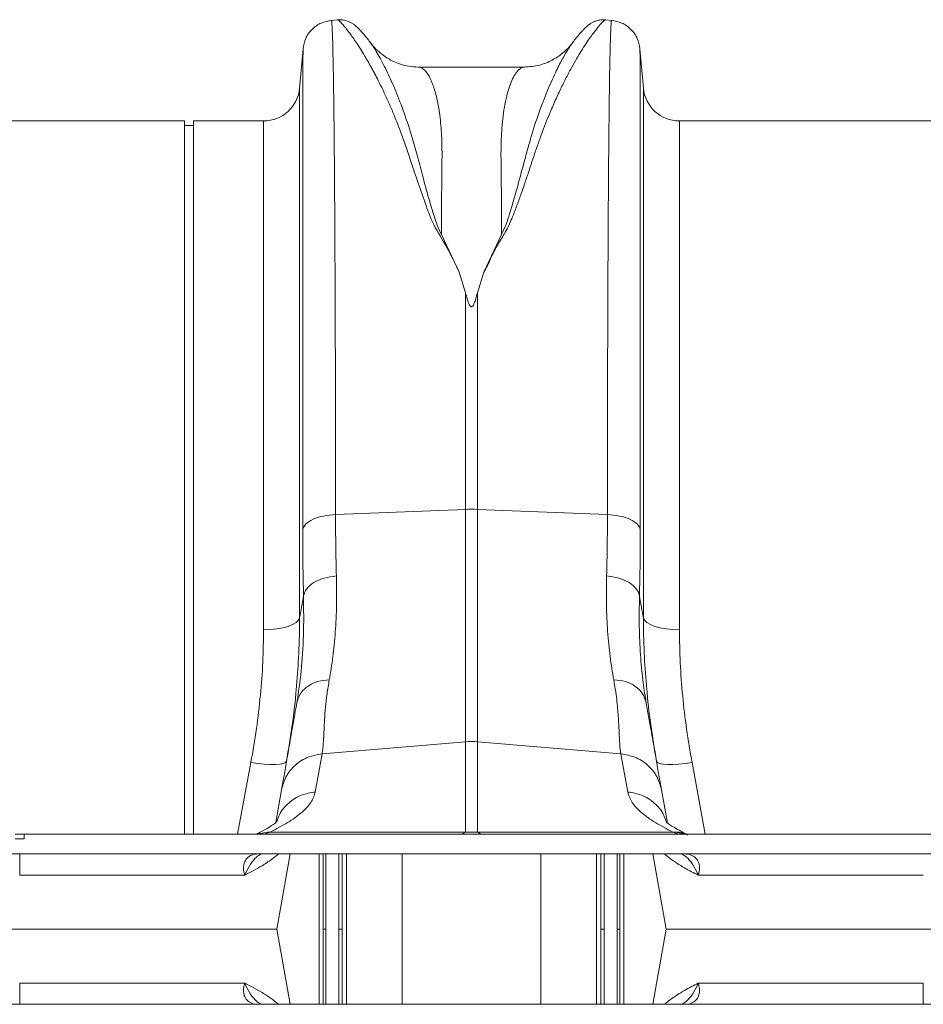
# Model space of a CAD drawing. Units: millimetres. Extents: x 0 to 8820, y 0 to 6237.
# Drawn here: x 6219 to 6419, y 4103 to 4321 of the extents above; entities that cross this region are included whole.
import ezdxf

# ---------------------------------------------------------------- set-up
doc = ezdxf.new("R2010")
doc.units = ezdxf.units.MM
doc.linetypes.add('SLD-Solid', pattern=[0])
doc.layers.add('ACO_DRAINAGE', color=7, linetype='SLD-Solid')

msp = doc.modelspace()

# ---------------------------------------------------------------- linework, layer by layer
at = {"layer": 'ACO_DRAINAGE', "linetype": 'SLD-Solid', "lineweight": 0}
for p, q in [((6289.5, 4320.83), (6288.14, 4320.71)), ((6350.2, 4320.71), (6348.81, 4320.84)), ((6281.88, 4314.42), (6281.12, 4305.73)), ((6357.21, 4305.73), (6356.45, 4314.44)), ((6330.97, 4310.37), (6307.36, 4310.37)), ((6307.38, 4310.37), (6307.36, 4310.36)), ((6281.12, 4305.73), (6281.12, 4188.41)), ((6357.21, 4188.41), (6357.21, 4305.73)), ((6255.67, 4298.43), (6165.18, 4298.43)), ((6255.67, 4140.43), (6255.67, 4298.43)), ((6273.15, 4298.43), (6257.67, 4298.43)), ((6257.67, 4140.43), (6257.67, 4298.43)), ((6273.15, 4185.71), (6273.15, 4298.43)), ((6455.67, 4298.43), (6365.18, 4298.43)), ((6365.18, 4298.43), (6365.18, 4185.71)), ((6257.67, 4297.43), (6255.67, 4297.43)), ((6316.44, 4264.96), (6312.5, 4273.28)), ((6325.84, 4273.28), (6321.9, 4264.97)), ((6317.86, 4260.38), (6316.44, 4264.96)), ((6320.48, 4260.38), (6321.9, 4264.97)), ((6317.86, 4260.38), (6317.86, 4212.41)), ((6320.48, 4212.41), (6320.48, 4260.38)), ((6289.08, 4211.26), (6317.86, 4212.41)), ((6317.86, 4212.41), (6317.86, 4160.92)), ((6320.48, 4160.92), (6320.48, 4212.41)), ((6349.26, 4211.26), (6320.48, 4212.41)), ((6349.07, 4197.65), (6350.45, 4197.49)), ((6350.45, 4197.49), (6351.76, 4197.18)), ((6351.76, 4197.18), (6352.97, 4196.75)), ((6352.97, 4196.75), (6354.04, 4196.2)), ((6354.04, 4196.2), (6354.94, 4195.55)), ((6354.94, 4195.55), (6355.63, 4194.82)), ((6355.63, 4194.82), (6356.11, 4194.04)), ((6356.11, 4194.04), (6356.35, 4193.22)), ((6280.33, 4187.36), (6279.55, 4186.89)), ((6280.86, 4187.87), (6280.33, 4187.36)), ((6281.12, 4188.41), (6280.86, 4187.87)), ((6357.21, 4188.41), (6357.48, 4187.87)), ((6357.48, 4187.87), (6358.01, 4187.36)), ((6358.01, 4187.36), (6358.78, 4186.89)), ((6274.63, 4185.76), (6273.15, 4185.71)), ((6276.05, 4185.91), (6274.63, 4185.76)), ((6277.38, 4186.15), (6276.05, 4185.91)), ((6278.56, 4186.49), (6277.38, 4186.15)), ((6279.55, 4186.89), (6278.56, 4186.49)), ((6358.78, 4186.89), (6359.78, 4186.49)), ((6359.78, 4186.49), (6360.96, 4186.15)), ((6360.96, 4186.15), (6362.28, 4185.91)), ((6362.28, 4185.91), (6363.71, 4185.76)), ((6363.71, 4185.76), (6365.18, 4185.71)), ((6357.83, 4169.55), (6357.76, 4170.01)), ((6286.09, 4158.23), (6317.86, 4160.92)), ((6317.86, 4160.92), (6317.86, 4140.93)), ((6320.48, 4140.93), (6320.48, 4160.92)), ((6352.25, 4158.23), (6320.48, 4160.92)), ((6284.6, 4149.8), (6286.09, 4158.23)), ((6352.25, 4158.23), (6353.74, 4149.8)), ((6270.34, 4156.34), (6267.41, 4140.43)), ((6271.85, 4156.11), (6270.34, 4156.34)), ((6273.3, 4155.96), (6271.85, 4156.11)), ((6274.64, 4155.88), (6273.3, 4155.96)), ((6275.82, 4155.87), (6274.64, 4155.88)), ((6276.8, 4155.95), (6275.82, 4155.87)), ((6277.54, 4156.1), (6276.8, 4155.95)), ((6278.02, 4156.32), (6277.54, 4156.1)), ((6278.22, 4156.6), (6278.02, 4156.32)), ((6360.31, 4156.32), (6360.12, 4156.6)), ((6360.79, 4156.1), (6360.31, 4156.32)), ((6361.54, 4155.95), (6360.79, 4156.1)), ((6362.52, 4155.87), (6361.54, 4155.95)), ((6363.7, 4155.88), (6362.52, 4155.87)), ((6365.04, 4155.96), (6363.7, 4155.88)), ((6366.49, 4156.11), (6365.04, 4155.96)), ((6367.99, 4156.34), (6366.49, 4156.11)), ((6370.92, 4140.43), (6367.99, 4156.34)), ((6277.11, 4150.3), (6275.83, 4143.04)), ((6362.52, 4142.95), (6361.23, 4150.3)), ((6218.17, 4140.43), (6220.17, 4140.43)), ((6220.17, 4139.43), (6218.17, 4139.43)), ((6220.17, 4139.43), (6220.17, 4140.43)), ((6220.17, 4140.43), (7219.17, 4140.43)), ((6274, 4140.91), (6271.67, 4140.43)), ((6274, 4140.91), (6271.91, 4140.43)), ((6274.6, 4140.93), (6273.29, 4140.43)), ((6317.86, 4140.93), (6274.6, 4140.93)), ((6363.74, 4140.93), (6320.48, 4140.93)), ((6363.74, 4140.93), (6365.05, 4140.43)), ((6364.34, 4140.91), (6366.43, 4140.43)), ((5219.17, 4136.08), (7219.17, 4136.08)), ((6279.02, 4136.08), (6276.09, 4119.43)), ((6285.46, 4102.78), (6285.46, 4136.08)), ((6291.49, 4136.08), (6291.49, 4102.78)), ((6303.79, 4102.78), (6303.79, 4136.08)), ((6334.55, 4136.08), (6334.55, 4102.78)), ((6346.85, 4102.78), (6346.85, 4136.08)), ((6352.88, 4136.08), (6352.88, 4102.78)), ((6359.32, 4136.08), (6362.25, 4119.43)), ((6162.25, 4119.43), (6276.09, 4119.43)), ((6279.02, 4102.78), (6276.09, 4119.43)), ((6351.98, 4119.43), (6351.95, 4119.43)), ((6359.32, 4102.78), (6362.25, 4119.43)), ((6362.25, 4119.43), (6476.09, 4119.43)), ((7219.17, 4102.78), (5219.17, 4102.78))]:
    msp.add_line(p, q, dxfattribs=at)
for centre, radius, start, end in [((6273.15, 4306.43), 8, 270, 355), ((6365.18, 4306.43), 8, 185, 270), ((6319.17, 4179.6), 32.83, 87.7181, 92.2819), ((6319.17, 4145.52), 15.46, 85.1483, 94.8517), ((6316.49, 4142.56), 2.13, 271.7869, 310.145), ((6321.85, 4142.56), 2.13, 229.855, 268.2131)]:
    msp.add_arc(centre, radius, start, end, dxfattribs=at)
msp.add_ellipse((6319.17, 4155.43), major_axis=(15, 0), ratio=0.970296, start_param=4.625123, end_param=4.799655, dxfattribs=at)
for points, knots in [([(6288.15, 4320.71), (6287.39, 4320.57), (6285.8, 4320.27), (6283.78, 4318.82), (6282.33, 4316.8), (6282.03, 4315.21), (6281.89, 4314.45)], [0, 0, 0, 0, 0.242226, 0.499998, 0.757771, 1, 1, 1, 1]), ([(6289.08, 4211.26), (6289.08, 4214.8), (6289.08, 4221.96), (6289.06, 4232.38), (6289.04, 4242.64), (6289.02, 4252.65), (6288.98, 4262.1), (6288.94, 4270.95), (6288.89, 4279.17), (6288.85, 4285.98), (6288.8, 4291.55), (6288.77, 4294.87), (6288.75, 4296.94), (6288.74, 4297.89), (6288.73, 4298.83), (6288.72, 4299.75), (6288.71, 4300.66), (6288.7, 4301.55), (6288.67, 4303.39), (6288.64, 4306.17), (6288.58, 4309.7), (6288.51, 4313.03), (6288.44, 4316), (6288.36, 4318.29), (6288.28, 4319.83), (6288.21, 4320.65), (6288.17, 4320.63), (6288.15, 4320.62)], [0, 0, 0, 0, 0.054455, 0.110319, 0.167592, 0.226272, 0.28636, 0.343714, 0.402294, 0.4621, 0.502247, 0.542928, 0.552135, 0.561368, 0.570629, 0.579916, 0.58923, 0.598572, 0.60794, 0.648726, 0.693957, 0.74363, 0.797745, 0.856301, 0.908493, 0.963769, 1, 1, 1, 1]), ([(6296.76, 4315.81), (6296.48, 4316.19), (6295.91, 4316.93), (6295.15, 4317.84), (6294.44, 4318.62), (6293.79, 4319.26), (6293.17, 4319.76), (6292.58, 4320.15), (6292.01, 4320.43), (6291.44, 4320.64), (6290.88, 4320.77), (6290.28, 4320.86), (6289.77, 4320.84), (6289.45, 4320.83)], [0, 0, 0, 0, 0.170728, 0.335291, 0.488343, 0.625623, 0.743071, 0.822866, 0.883879, 0.927156, 0.950984, 0.969835, 1, 1, 1, 1]), ([(6289.5, 4320.82), (6289.5, 4320.83), (6289.53, 4320.87), (6289.73, 4320.74), (6290.09, 4320.43), (6290.61, 4319.88), (6291.25, 4319.13), (6291.96, 4318.21), (6292.72, 4317.18), (6293.49, 4316.06), (6294.34, 4314.78), (6295.06, 4313.62), (6295.62, 4312.68), (6296.02, 4312), (6296.45, 4311.26), (6296.89, 4310.47), (6297.36, 4309.62), (6297.84, 4308.7), (6298.49, 4307.46), (6299.36, 4305.71), (6300.42, 4303.45), (6301.51, 4300.97), (6302.58, 4298.4), (6303.62, 4295.68), (6304.65, 4292.79), (6305.8, 4289.36), (6307.15, 4285.23), (6308.83, 4280.47), (6310.63, 4275.38), (6313.82, 4270.46), (6315.56, 4266.8), (6316.44, 4264.96)], [0, 0, 0, 0, 0.0038, 0.046163, 0.089389, 0.130635, 0.173188, 0.217063, 0.251001, 0.286523, 0.323635, 0.3592, 0.374036, 0.389431, 0.405385, 0.421898, 0.438971, 0.456604, 0.474798, 0.508369, 0.548882, 0.585958, 0.622609, 0.659872, 0.697223, 0.734314, 0.786257, 0.841301, 0.892207, 0.945796, 1, 1, 1, 1]), ([(6321.9, 4264.97), (6322.18, 4265.45), (6322.75, 4266.42), (6323.34, 4267.89), (6324.04, 4269.3), (6324.77, 4270.67), (6325.56, 4272.04), (6326.49, 4273.44), (6327.26, 4274.89), (6327.96, 4276.46), (6328.54, 4277.88), (6329.23, 4279.69), (6330.03, 4281.91), (6330.72, 4283.93), (6331.2, 4285.34), (6331.44, 4286.05), (6331.68, 4286.76), (6331.92, 4287.5), (6332.17, 4288.24), (6332.42, 4289), (6332.68, 4289.77), (6332.99, 4290.71), (6333.36, 4291.82), (6333.77, 4293.01), (6334.17, 4294.13), (6334.53, 4295.14), (6335.07, 4296.59), (6335.8, 4298.48), (6336.64, 4300.52), (6337.39, 4302.27), (6338.05, 4303.73), (6338.71, 4305.13), (6339.35, 4306.47), (6340.22, 4308.2), (6341.26, 4310.16), (6342.42, 4312.2), (6343.5, 4314), (6344.52, 4315.59), (6345.48, 4316.99), (6346.48, 4318.36), (6347.45, 4319.58), (6348.26, 4320.45), (6348.72, 4320.85), (6348.79, 4320.79), (6348.8, 4320.78)], [0, 0, 0, 0, 0.01435, 0.029115, 0.042493, 0.056705, 0.071005, 0.085334, 0.10211, 0.11672, 0.134706, 0.146965, 0.174432, 0.206409, 0.214208, 0.222233, 0.230487, 0.238967, 0.247675, 0.25661, 0.265772, 0.275335, 0.290662, 0.306619, 0.32021, 0.333346, 0.345953, 0.377947, 0.411178, 0.434022, 0.456861, 0.479914, 0.502755, 0.52532, 0.572327, 0.615407, 0.654566, 0.699649, 0.742481, 0.783073, 0.848403, 0.910752, 0.975181, 1, 1, 1, 1]), ([(6348.89, 4320.83), (6348.57, 4320.84), (6348.05, 4320.86), (6347.45, 4320.77), (6346.9, 4320.64), (6346.32, 4320.43), (6345.76, 4320.15), (6345.17, 4319.76), (6344.56, 4319.26), (6343.9, 4318.62), (6343.19, 4317.84), (6342.42, 4316.93), (6341.86, 4316.19), (6341.57, 4315.81)], [0, 0, 0, 0, 0.02873, 0.046822, 0.069987, 0.112761, 0.173933, 0.254493, 0.373266, 0.51184, 0.665639, 0.830026, 1, 1, 1, 1]), ([(6350.19, 4320.62), (6350.17, 4320.63), (6350.12, 4320.65), (6350.05, 4319.83), (6349.98, 4318.32), (6349.9, 4316.15), (6349.83, 4313.42), (6349.78, 4310.67), (6349.73, 4308.13), (6349.71, 4306.47), (6349.69, 4305.38), (6349.68, 4304.88), (6349.68, 4304.39), (6349.67, 4303.9), (6349.66, 4303.4), (6349.66, 4302.91), (6349.63, 4300.53), (6349.58, 4295.95), (6349.51, 4288.48), (6349.45, 4280.33), (6349.4, 4271.58), (6349.36, 4262.32), (6349.32, 4252.65), (6349.29, 4242.64), (6349.27, 4232.38), (6349.26, 4221.96), (6349.26, 4214.8), (6349.26, 4211.26)], [0, 0, 0, 0, 0.036229, 0.091506, 0.143699, 0.198492, 0.249416, 0.296471, 0.325409, 0.35266, 0.358546, 0.364347, 0.370064, 0.375695, 0.381241, 0.386702, 0.392078, 0.459202, 0.52492, 0.589231, 0.652135, 0.713632, 0.773722, 0.832404, 0.889677, 0.945543, 1, 1, 1, 1]), ([(6356.45, 4314.45), (6356.31, 4315.21), (6356.01, 4316.8), (6354.55, 4318.82), (6352.54, 4320.27), (6350.95, 4320.57), (6350.18, 4320.71)], [0, 0, 0, 0, 0.242229, 0.500002, 0.757774, 1, 1, 1, 1]), ([(6312.5, 4273.28), (6312.19, 4273.98), (6311.56, 4275.36), (6310.75, 4277.81), (6309.67, 4281.38), (6308.48, 4285.74), (6307.26, 4290.37), (6305.92, 4295.23), (6304.28, 4300.25), (6302.4, 4305.14), (6300.5, 4309.4), (6298.71, 4312.84), (6297.35, 4315.07), (6296.79, 4315.73), (6296.63, 4315.93)], [0, 0, 0, 0, 0.031261, 0.062104, 0.110255, 0.195781, 0.271881, 0.348014, 0.463379, 0.578456, 0.693036, 0.820486, 0.946796, 1, 1, 1, 1]), ([(6307.37, 4310.37), (6306.68, 4310.4), (6305.38, 4310.47), (6303.52, 4310.94), (6301.99, 4311.55), (6300.74, 4312.22), (6299.7, 4312.91), (6298.83, 4313.6), (6297.79, 4314.54), (6297.12, 4315.38), (6296.67, 4315.96)], [0, 0, 0, 0, 0.185903, 0.34959, 0.486746, 0.594024, 0.69065, 0.770129, 0.842382, 1, 1, 1, 1]), ([(6341.6, 4315.84), (6341.26, 4315.37), (6340.56, 4314.4), (6339.24, 4312.12), (6337.69, 4309.08), (6335.94, 4305.14), (6334.06, 4300.26), (6332.31, 4294.9), (6330.77, 4289.22), (6329.3, 4283.63), (6327.96, 4278.99), (6326.87, 4275.57), (6326.18, 4274.05), (6325.84, 4273.29)], [0, 0, 0, 0, 0.093466, 0.194564, 0.296341, 0.412665, 0.529511, 0.646651, 0.745011, 0.843452, 0.930551, 0.965031, 1, 1, 1, 1]), ([(6341.77, 4316.1), (6341.5, 4315.73), (6340.77, 4314.74), (6339.22, 4313.27), (6336.98, 4311.77), (6334.12, 4310.61), (6332.05, 4310.45), (6330.97, 4310.37)], [0, 0, 0, 0, 0.104173, 0.279743, 0.493218, 0.736915, 1, 1, 1, 1]), ([(6341.79, 4316.08), (6341.75, 4316.04), (6341.7, 4315.99), (6341.62, 4315.88), (6341.6, 4315.84)], [0, 0, 0, 0, 0.647366, 1, 1, 1, 1]), ([(6281.89, 4314.42), (6281.88, 4314.37), (6281.88, 4314.25), (6281.88, 4313.6), (6281.87, 4312.89), (6281.87, 4312.25), (6281.87, 4311.49), (6281.86, 4310.63), (6281.86, 4309.76), (6281.86, 4309.06), (6281.86, 4308.45), (6281.86, 4307.73), (6281.85, 4306.59), (6281.85, 4305.09), (6281.85, 4303.2), (6281.85, 4301.56), (6281.85, 4300.28), (6281.84, 4299.55), (6281.84, 4298.78), (6281.84, 4297.96), (6281.84, 4297.1), (6281.84, 4294.59), (6281.83, 4290.14), (6281.83, 4283.17), (6281.82, 4275.52), (6281.82, 4267.25), (6281.81, 4257.69), (6281.81, 4246.76), (6281.81, 4234.36), (6281.81, 4221.47), (6281.81, 4212.43), (6281.81, 4207.94)], [0, 0, 0, 0, 0.044871, 0.088404, 0.110167, 0.131926, 0.153682, 0.175434, 0.197183, 0.211792, 0.218818, 0.232651, 0.252552, 0.278518, 0.305016, 0.335789, 0.344555, 0.353614, 0.362967, 0.372612, 0.38255, 0.392781, 0.457003, 0.52044, 0.583095, 0.644972, 0.706072, 0.781353, 0.855431, 0.928312, 1, 1, 1, 1]), ([(6356.53, 4207.94), (6356.53, 4212.43), (6356.53, 4221.47), (6356.53, 4234.36), (6356.53, 4246.76), (6356.52, 4257.48), (6356.52, 4266.65), (6356.52, 4274.43), (6356.51, 4280.84), (6356.51, 4286.06), (6356.5, 4290.08), (6356.5, 4292.68), (6356.5, 4294.07), (6356.5, 4294.51), (6356.5, 4294.93), (6356.5, 4295.36), (6356.5, 4295.78), (6356.5, 4297.33), (6356.49, 4299.71), (6356.49, 4302.53), (6356.49, 4304.67), (6356.48, 4306.25), (6356.48, 4307.37), (6356.48, 4308.08), (6356.48, 4308.53), (6356.48, 4308.91), (6356.48, 4309.38), (6356.48, 4310.05), (6356.47, 4310.92), (6356.47, 4311.93), (6356.47, 4312.9), (6356.46, 4313.74), (6356.46, 4314.25), (6356.45, 4314.47), (6356.45, 4314.44), (6356.45, 4314.44)], [0, 0, 0, 0, 0.071687, 0.144566, 0.218642, 0.293921, 0.350924, 0.408603, 0.46696, 0.505852, 0.545041, 0.579775, 0.584341, 0.58891, 0.593484, 0.598062, 0.602644, 0.607229, 0.649559, 0.686098, 0.716841, 0.741785, 0.760926, 0.774263, 0.780455, 0.78677, 0.796191, 0.808602, 0.829801, 0.856317, 0.888155, 0.923729, 0.963128, 0.99898, 1, 1, 1, 1]), ([(6312.5, 4273.28), (6312.51, 4274.61), (6312.52, 4277.25), (6312.55, 4280.98), (6312.58, 4284.77), (6312.62, 4287.76), (6312.64, 4289.94), (6312.64, 4291.09), (6312.64, 4292.14), (6312.63, 4293.22), (6312.59, 4294.45), (6312.53, 4295.66), (6312.42, 4297.26), (6312.22, 4299.19), (6311.91, 4301.38), (6311.52, 4303.38), (6311.16, 4304.8), (6310.86, 4305.76), (6310.64, 4306.39), (6310.41, 4306.99), (6310.17, 4307.56), (6309.91, 4308.09), (6309.63, 4308.59), (6309.27, 4309.14), (6308.74, 4309.77), (6308.09, 4310.23), (6307.61, 4310.41), (6307.39, 4310.37), (6307.38, 4310.37)], [0, 0, 0, 0, 0.056389, 0.112933, 0.169631, 0.237932, 0.266581, 0.287862, 0.302246, 0.326738, 0.351718, 0.377189, 0.403151, 0.456503, 0.512838, 0.572161, 0.62932, 0.653093, 0.677695, 0.703127, 0.72939, 0.756483, 0.784407, 0.813162, 0.864848, 0.935479, 0.997587, 1, 1, 1, 1]), ([(6330.97, 4310.37), (6330.9, 4310.37), (6330.72, 4310.36), (6330.42, 4310.28), (6330.09, 4310.12), (6329.76, 4309.88), (6329.47, 4309.61), (6329.22, 4309.32), (6328.81, 4308.78), (6328.27, 4307.84), (6327.64, 4306.29), (6327.06, 4304.42), (6326.57, 4302.21), (6326.16, 4299.65), (6325.82, 4296.36), (6325.65, 4292.11), (6325.75, 4286.53), (6325.8, 4280.32), (6325.83, 4275.61), (6325.84, 4273.28)], [0, 0, 0, 0, 0.020811, 0.049576, 0.084966, 0.115639, 0.142989, 0.167167, 0.188175, 0.262169, 0.330753, 0.39393, 0.465836, 0.533705, 0.597547, 0.697984, 0.797312, 0.899727, 1, 1, 1, 1]), ([(6320.48, 4260.38), (6320.34, 4259.85), (6320.16, 4259.15), (6319.89, 4258.32), (6319.74, 4257.95), (6319.62, 4257.69), (6319.51, 4257.51), (6319.41, 4257.39), (6319.32, 4257.31), (6319.25, 4257.28), (6319.18, 4257.27), (6319.12, 4257.27), (6319.04, 4257.3), (6318.89, 4257.41), (6318.53, 4257.99), (6318.22, 4259.02), (6317.98, 4259.93), (6317.86, 4260.38)], [0, 0, 0, 0, 0.244206, 0.326666, 0.382759, 0.420852, 0.446908, 0.471729, 0.483219, 0.492565, 0.498986, 0.50543, 0.513413, 0.527438, 0.573793, 0.792812, 1, 1, 1, 1]), ([(6289.26, 4197.65), (6289.21, 4199.83), (6289.1, 4204.2), (6289.09, 4208.9), (6289.08, 4211.26)], [0, 0, 0, 0, 0.498408, 1, 1, 1, 1]), ([(6349.26, 4211.26), (6349.25, 4208.92), (6349.24, 4204.22), (6349.13, 4199.85), (6349.07, 4197.65)], [0, 0, 0, 0, 0.498407, 1, 1, 1, 1]), ([(6281.81, 4207.94), (6281.81, 4205.41), (6281.83, 4200.32), (6281.94, 4195.6), (6281.99, 4193.22)], [0, 0, 0, 0, 0.498431, 1, 1, 1, 1]), ([(6356.35, 4193.22), (6356.4, 4195.58), (6356.51, 4200.31), (6356.52, 4205.39), (6356.53, 4207.94)], [0, 0, 0, 0, 0.498431, 1, 1, 1, 1]), ([(6287.69, 4174.63), (6287.98, 4176.31), (6288.54, 4179.61), (6289.07, 4185.21), (6289.36, 4191.16), (6289.3, 4195.5), (6289.26, 4197.65)], [0, 0, 0, 0, 0.253768, 0.498353, 0.751566, 1, 1, 1, 1]), ([(6349.07, 4197.65), (6349.04, 4195.53), (6348.98, 4191.26), (6349.26, 4185.3), (6349.79, 4179.67), (6350.36, 4176.32), (6350.65, 4174.63)], [0, 0, 0, 0, 0.245594, 0.492915, 0.745566, 1, 1, 1, 1]), ([(6281.99, 4193.22), (6282.02, 4190.27), (6282.08, 4184.35), (6281.55, 4176.4), (6280.86, 4171.84), (6280.51, 4169.55)], [0, 0, 0, 0, 0.332206, 0.664503, 1, 1, 1, 1]), ([(6281.99, 4193.22), (6281.84, 4192.4), (6281.55, 4190.8), (6281.27, 4189.19), (6281.12, 4188.41)], [0, 0, 0, 0, 0.512106, 1, 1, 1, 1]), ([(6357.76, 4170.01), (6357.52, 4171.52), (6357.02, 4174.69), (6356.53, 4180.22), (6356.25, 4186.4), (6356.31, 4190.94), (6356.35, 4193.22)], [0, 0, 0, 0, 0.228315, 0.481199, 0.739608, 1, 1, 1, 1]), ([(6357.21, 4188.41), (6357.07, 4189.19), (6356.78, 4190.8), (6356.5, 4192.4), (6356.35, 4193.22)], [0, 0, 0, 0, 0.487894, 1, 1, 1, 1]), ([(6280.43, 4173.34), (6280.63, 4175.74), (6281.04, 4180.81), (6281.1, 4185.79), (6281.12, 4188.41)], [0, 0, 0, 0, 0.472485, 1, 1, 1, 1]), ([(6357.21, 4188.41), (6357.24, 4185.83), (6357.3, 4180.9), (6357.7, 4175.86), (6357.89, 4173.46)], [0, 0, 0, 0, 0.522078, 1, 1, 1, 1]), ([(6273.15, 4185.71), (6273.12, 4183.33), (6273.05, 4178.56), (6272.49, 4171.25), (6271.63, 4163.83), (6270.78, 4158.84), (6270.34, 4156.34)], [0, 0, 0, 0, 0.247573, 0.496124, 0.747591, 1, 1, 1, 1]), ([(6367.99, 4156.34), (6367.57, 4158.79), (6366.72, 4163.71), (6365.86, 4171.08), (6365.29, 4178.44), (6365.22, 4183.28), (6365.18, 4185.71)], [0, 0, 0, 0, 0.247667, 0.496217, 0.747602, 1, 1, 1, 1]), ([(6287.69, 4174.63), (6286.83, 4174.56), (6285.07, 4174.4), (6282.81, 4173.27), (6281.13, 4171.61), (6280.71, 4170.23), (6280.51, 4169.55)], [0, 0, 0, 0, 0.242825, 0.5, 0.757175, 1, 1, 1, 1]), ([(6286.09, 4158.23), (6286.16, 4158.67), (6286.31, 4159.63), (6286.42, 4161.42), (6286.53, 4163.52), (6286.62, 4165.87), (6286.83, 4168.52), (6287.14, 4171.45), (6287.51, 4173.58), (6287.69, 4174.63)], [0, 0, 0, 0, 0.131555, 0.284699, 0.427391, 0.565191, 0.715043, 0.859848, 1, 1, 1, 1]), ([(6350.65, 4174.63), (6350.89, 4173.17), (6351.38, 4170.26), (6351.68, 4166.43), (6351.86, 4163.11), (6351.94, 4160.3), (6352.15, 4158.92), (6352.25, 4158.23)], [0, 0, 0, 0, 0.197405, 0.391324, 0.601142, 0.800823, 1, 1, 1, 1]), ([(6278.22, 4156.6), (6278.65, 4159.26), (6279.52, 4164.59), (6280.22, 4170.18), (6280.42, 4173.08), (6280.43, 4173.34)], [0, 0, 0, 0, 0.474894, 0.951362, 1, 1, 1, 1]), ([(6357.89, 4173.46), (6357.91, 4173.23), (6358.1, 4170.34), (6358.8, 4164.71), (6359.68, 4159.3), (6360.12, 4156.6)], [0, 0, 0, 0, 0.04159, 0.519966, 1, 1, 1, 1]), ([(6280.51, 4169.55), (6280.21, 4167.89), (6279.63, 4164.59), (6278.83, 4160.04), (6278.12, 4156), (6277.52, 4152.6), (6277.24, 4151.05), (6277.11, 4150.3)], [0, 0, 0, 0, 0.202617, 0.402068, 0.604768, 0.807848, 1, 1, 1, 1]), ([(6361.23, 4150.3), (6361.09, 4151.05), (6360.82, 4152.6), (6360.22, 4156), (6359.51, 4160.04), (6358.71, 4164.59), (6358.12, 4167.89), (6357.83, 4169.55)], [0, 0, 0, 0, 0.192144, 0.395226, 0.597912, 0.797375, 1, 1, 1, 1]), ([(6286.09, 4158.23), (6285.04, 4158.05), (6282.87, 4157.69), (6280.07, 4155.88), (6277.96, 4153.35), (6277.39, 4151.3), (6277.11, 4150.3)], [0, 0, 0, 0, 0.243129, 0.5, 0.756871, 1, 1, 1, 1]), ([(6352.25, 4158.23), (6353.3, 4158.05), (6355.47, 4157.69), (6358.26, 4155.88), (6360.38, 4153.35), (6360.95, 4151.3), (6361.23, 4150.3)], [0, 0, 0, 0, 0.243129, 0.5, 0.756871, 1, 1, 1, 1]), ([(6274.6, 4140.93), (6275.94, 4141.63), (6278.64, 4143.02), (6281.64, 4145.23), (6283.86, 4147.51), (6284.36, 4149.04), (6284.6, 4149.8)], [0, 0, 0, 0, 0.236696, 0.473675, 0.73711, 1, 1, 1, 1]), ([(6284.6, 4149.8), (6283.55, 4149.63), (6281.38, 4149.27), (6278.61, 4147.45), (6276.75, 4145.36), (6276.29, 4143.83), (6276.14, 4143.34)], [0, 0, 0, 0, 0.277046, 0.56975, 0.862455, 1, 1, 1, 1]), ([(6353.74, 4149.8), (6353.98, 4149.04), (6354.48, 4147.51), (6356.69, 4145.23), (6359.7, 4143.02), (6362.39, 4141.63), (6363.74, 4140.93)], [0, 0, 0, 0, 0.2628774, 0.5263249, 0.763294, 1, 1, 1, 1]), ([(6353.74, 4149.8), (6354.79, 4149.63), (6356.96, 4149.27), (6359.73, 4147.45), (6361.59, 4145.36), (6362.05, 4143.82), (6362.2, 4143.33)], [0, 0, 0, 0, 0.276828, 0.569303, 0.861779, 1, 1, 1, 1]), ([(6276.11, 4143.36), (6276.12, 4143.36), (6276.18, 4143.38), (6276.02, 4143.18), (6275.5, 4142.74), (6274.33, 4141.97), (6272.99, 4141.18), (6271.75, 4140.59), (6271.41, 4140.43)], [0, 0, 0, 0, 0.034753, 0.221271, 0.4277, 0.654987, 0.90409, 1, 1, 1, 1]), ([(6366.89, 4140.43), (6366.86, 4140.44), (6366.13, 4140.79), (6365.05, 4141.37), (6363.68, 4142.13), (6362.77, 4142.71), (6362.25, 4143.12), (6362.3, 4143.26), (6362.33, 4143.34)], [0, 0, 0, 0, 0.0056319, 0.1781965, 0.3648041, 0.5645592, 0.7765325, 1, 1, 1, 1]), ([(6274.6, 4140.93), (6274.6, 4140.93), (6274.47, 4140.92), (6274.25, 4140.91), (6274.07, 4140.91), (6274, 4140.91)], [0, 0, 0, 0, 0.000094, 0.610518, 1, 1, 1, 1]), ([(6364.34, 4140.91), (6364.34, 4140.91), (6364.23, 4140.91), (6364.03, 4140.91), (6363.82, 4140.92), (6363.74, 4140.93), (6363.74, 4140.93)], [0, 0, 0, 0, 0.000206, 0.608645, 0.999906, 1, 1, 1, 1]), ([(6366.95, 4140.26), (6366.42, 4140.5), (6365.57, 4140.89), (6364.68, 4140.9), (6364.34, 4140.91)], [0, 0, 0, 0, 0.616637, 1, 1, 1, 1]), ([(6219.17, 4136.08), (6219.17, 4136.02), (6219.17, 4135.89), (6219.17, 4134.84), (6219.17, 4133.3), (6219.17, 4132.03), (6219.17, 4131.41)], [0, 0, 0, 0, 0.242225, 0.499997, 0.757771, 1, 1, 1, 1]), ([(6268.94, 4131.43), (6268.94, 4131.43), (6268.95, 4131.43), (6268.95, 4131.44), (6268.95, 4131.44), (6268.95, 4131.46), (6268.94, 4131.52), (6268.88, 4131.75), (6268.67, 4132.64), (6268.66, 4133.91), (6269.4, 4135.2), (6270.49, 4135.92), (6271.43, 4136.08), (6271.91, 4136.08), (6271.91, 4136.08)], [0, 0, 0, 0, 0.000896, 0.001598, 0.002297, 0.003643, 0.008569, 0.028033, 0.105768, 0.421149, 0.615748, 0.811117, 0.999993, 1, 1, 1, 1]), ([(6272.54, 4136.08), (6272.22, 4135.87), (6271.37, 4135.29), (6270.15, 4133.76), (6269.41, 4132.42), (6269.07, 4131.64), (6269.03, 4131.53), (6268.99, 4131.46), (6268.97, 4131.42), (6268.95, 4131.41), (6268.95, 4131.41)], [0, 0, 0, 0, 0.199029, 0.542493, 0.927595, 0.955602, 0.973697, 0.9863, 0.996108, 1, 1, 1, 1]), ([(6276.45, 4136.08), (6275.93, 4135.65), (6274.89, 4134.79), (6272.96, 4133.54), (6270.99, 4132.41), (6269.61, 4131.72), (6268.98, 4131.41)], [0, 0, 0, 0, 0.271636, 0.551735, 0.794408, 1, 1, 1, 1]), ([(6286.36, 4119.43), (6286.36, 4123.33), (6286.36, 4128.89), (6286.36, 4134.42), (6286.36, 4136.08)], [0, 0, 0, 0, 0.700953, 1, 1, 1, 1]), ([(6286.96, 4136.08), (6286.96, 4134.55), (6286.95, 4129.02), (6286.95, 4123.45), (6286.95, 4119.43)], [0, 0, 0, 0, 0.276946, 1, 1, 1, 1]), ([(6289.81, 4119.43), (6289.81, 4124.5), (6289.81, 4130.07), (6289.81, 4135.58), (6289.81, 4136.08)], [0, 0, 0, 0, 0.9105, 1, 1, 1, 1]), ([(6290.51, 4136.08), (6290.51, 4135.57), (6290.51, 4130.05), (6290.51, 4124.48), (6290.51, 4119.43)], [0, 0, 0, 0, 0.092234, 1, 1, 1, 1]), ([(6347.82, 4119.43), (6347.82, 4124.48), (6347.82, 4130.05), (6347.82, 4135.57), (6347.82, 4136.08)], [0, 0, 0, 0, 0.907701, 1, 1, 1, 1]), ([(6348.53, 4136.08), (6348.53, 4135.58), (6348.53, 4130.07), (6348.53, 4124.5), (6348.53, 4119.43)], [0, 0, 0, 0, 0.089565, 1, 1, 1, 1]), ([(6351.39, 4119.43), (6351.39, 4123.45), (6351.39, 4129.02), (6351.38, 4134.55), (6351.38, 4136.08)], [0, 0, 0, 0, 0.723047, 1, 1, 1, 1]), ([(6351.98, 4136.08), (6351.98, 4133.85), (6351.98, 4128.31), (6351.98, 4122.75), (6351.98, 4119.43)], [0, 0, 0, 0, 0.403167, 1, 1, 1, 1]), ([(6369.36, 4131.41), (6368.86, 4131.66), (6367.79, 4132.19), (6366.23, 4133.05), (6364.62, 4134.03), (6363.11, 4135.05), (6362.28, 4135.75), (6361.88, 4136.08)], [0, 0, 0, 0, 0.161508, 0.346709, 0.555773, 0.788889, 1, 1, 1, 1]), ([(6369.39, 4131.41), (6369.39, 4131.41), (6369.37, 4131.42), (6369.34, 4131.46), (6369.31, 4131.54), (6369.27, 4131.64), (6368.93, 4132.42), (6368.19, 4133.76), (6366.96, 4135.31), (6366.09, 4135.87), (6365.76, 4136.08)], [0, 0, 0, 0, 0.003971, 0.014887, 0.026214, 0.044183, 0.071995, 0.454414, 0.795486, 1, 1, 1, 1]), ([(6366.43, 4136.08), (6366.43, 4136.08), (6366.91, 4136.08), (6367.86, 4135.91), (6368.92, 4135.21), (6369.6, 4134.06), (6369.67, 4132.95), (6369.55, 4132.15), (6369.48, 4131.85), (6369.45, 4131.72), (6369.43, 4131.63), (6369.41, 4131.57), (6369.4, 4131.53), (6369.39, 4131.5), (6369.39, 4131.48), (6369.39, 4131.46), (6369.39, 4131.45), (6369.39, 4131.44), (6369.39, 4131.43), (6369.39, 4131.43), (6369.39, 4131.43), (6369.39, 4131.43)], [0, 0, 0, 0, 0.000007, 0.192584, 0.383756, 0.566184, 0.824116, 0.911025, 0.939936, 0.959296, 0.972253, 0.980929, 0.986748, 0.990668, 0.993333, 0.995177, 0.997101, 0.997979, 0.998721, 0.999466, 1, 1, 1, 1]), ([(6419.17, 4131.41), (6416.7, 4131.41), (6411.76, 4131.41), (6404.46, 4131.41), (6397.4, 4131.41), (6390.68, 4131.41), (6384.41, 4131.41), (6378.69, 4131.41), (6373.56, 4131.41), (6370.76, 4131.41), (6369.36, 4131.41)], [0, 0, 0, 0, 0.124996, 0.249991, 0.374993, 0.499994, 0.624996, 0.749997, 0.874999, 1, 1, 1, 1]), ([(6286.95, 4119.43), (6286.88, 4119.43), (6286.73, 4119.43), (6286.55, 4119.43), (6286.42, 4119.43), (6286.37, 4119.43), (6286.36, 4119.43), (6286.36, 4119.43)], [0, 0, 0, 0, 0.2479619, 0.4959237, 0.7438865, 0.9918511, 1, 1, 1, 1]), ([(6286.36, 4119.43), (6286.36, 4115.53), (6286.36, 4109.97), (6286.36, 4104.43), (6286.36, 4102.78)], [0, 0, 0, 0, 0.700953, 1, 1, 1, 1]), ([(6286.96, 4102.78), (6286.96, 4104.31), (6286.95, 4109.84), (6286.95, 4115.41), (6286.95, 4119.43)], [0, 0, 0, 0, 0.276946, 1, 1, 1, 1]), ([(6290.51, 4119.43), (6290.5, 4119.43), (6290.47, 4119.43), (6290.34, 4119.43), (6290.17, 4119.43), (6289.98, 4119.43), (6289.86, 4119.43), (6289.81, 4119.43)], [0, 0, 0, 0, 0.215265, 0.430531, 0.645798, 0.861068, 1, 1, 1, 1]), ([(6289.81, 4119.43), (6289.81, 4114.36), (6289.81, 4108.79), (6289.81, 4103.27), (6289.81, 4102.78)], [0, 0, 0, 0, 0.9105, 1, 1, 1, 1]), ([(6290.51, 4102.78), (6290.51, 4103.29), (6290.51, 4108.81), (6290.51, 4114.37), (6290.51, 4119.43)], [0, 0, 0, 0, 0.092234, 1, 1, 1, 1]), ([(6348.53, 4119.43), (6348.45, 4119.43), (6348.31, 4119.43), (6348.1, 4119.43), (6347.94, 4119.43), (6347.85, 4119.43), (6347.83, 4119.43), (6347.82, 4119.43)], [0, 0, 0, 0, 0.215273, 0.430546, 0.645818, 0.861087, 1, 1, 1, 1]), ([(6347.82, 4119.43), (6347.82, 4114.37), (6347.82, 4108.81), (6347.82, 4103.29), (6347.82, 4102.78)], [0, 0, 0, 0, 0.907701, 1, 1, 1, 1]), ([(6348.53, 4102.78), (6348.53, 4103.27), (6348.53, 4108.79), (6348.53, 4114.36), (6348.53, 4119.43)], [0, 0, 0, 0, 0.089565, 1, 1, 1, 1]), ([(6351.39, 4119.43), (6351.39, 4115.41), (6351.39, 4109.84), (6351.38, 4104.31), (6351.38, 4102.78)], [0, 0, 0, 0, 0.723047, 1, 1, 1, 1]), ([(6351.95, 4119.43), (6351.94, 4119.43), (6351.91, 4119.43), (6351.81, 4119.43), (6351.63, 4119.43), (6351.48, 4119.43), (6351.4, 4119.43), (6351.39, 4119.43)], [0, 0, 0, 0, 0.080802, 0.373606, 0.666409, 0.95921, 1, 1, 1, 1]), ([(6351.98, 4102.78), (6351.98, 4105.01), (6351.98, 4110.55), (6351.98, 4116.11), (6351.98, 4119.43)], [0, 0, 0, 0, 0.403167, 1, 1, 1, 1]), ([(6219.17, 4102.78), (6219.17, 4102.84), (6219.17, 4102.97), (6219.17, 4104.02), (6219.17, 4105.56), (6219.17, 4106.83), (6219.17, 4107.45)], [0, 0, 0, 0, 0.242225, 0.499997, 0.757771, 1, 1, 1, 1]), ([(6268.94, 4107.43), (6268.94, 4107.43), (6268.95, 4107.43), (6268.95, 4107.42), (6268.95, 4107.41), (6268.95, 4107.39), (6268.94, 4107.33), (6268.88, 4107.11), (6268.67, 4106.22), (6268.66, 4104.95), (6269.4, 4103.66), (6270.49, 4102.94), (6271.43, 4102.78), (6271.91, 4102.78), (6271.91, 4102.78)], [0, 0, 0, 0, 0.000896, 0.001598, 0.002297, 0.003643, 0.008569, 0.028033, 0.105768, 0.421149, 0.615748, 0.811117, 0.999993, 1, 1, 1, 1]), ([(6272.54, 4102.78), (6272.22, 4102.99), (6271.37, 4103.57), (6270.15, 4105.09), (6269.41, 4106.44), (6269.07, 4107.22), (6269.03, 4107.32), (6268.99, 4107.4), (6268.97, 4107.43), (6268.95, 4107.45), (6268.95, 4107.45)], [0, 0, 0, 0, 0.199029, 0.542493, 0.927595, 0.955602, 0.973697, 0.9863, 0.996108, 1, 1, 1, 1]), ([(6276.45, 4102.78), (6275.93, 4103.21), (6274.89, 4104.07), (6272.96, 4105.31), (6270.99, 4106.45), (6269.61, 4107.13), (6268.98, 4107.45)], [0, 0, 0, 0, 0.271636, 0.551735, 0.794408, 1, 1, 1, 1]), ([(6369.36, 4107.45), (6368.86, 4107.2), (6367.79, 4106.67), (6366.23, 4105.81), (6364.62, 4104.83), (6363.11, 4103.81), (6362.28, 4103.11), (6361.88, 4102.78)], [0, 0, 0, 0, 0.161508, 0.346709, 0.555773, 0.788889, 1, 1, 1, 1]), ([(6369.39, 4107.45), (6369.39, 4107.45), (6369.37, 4107.43), (6369.34, 4107.39), (6369.31, 4107.32), (6369.27, 4107.22), (6368.93, 4106.44), (6368.19, 4105.1), (6366.96, 4103.55), (6366.09, 4102.99), (6365.76, 4102.78)], [0, 0, 0, 0, 0.003971, 0.014887, 0.026214, 0.044183, 0.071995, 0.454414, 0.795486, 1, 1, 1, 1]), ([(6366.43, 4102.78), (6366.43, 4102.78), (6366.91, 4102.78), (6367.86, 4102.94), (6368.92, 4103.65), (6369.6, 4104.8), (6369.67, 4105.91), (6369.55, 4106.71), (6369.48, 4107.01), (6369.45, 4107.14), (6369.43, 4107.23), (6369.41, 4107.29), (6369.4, 4107.33), (6369.39, 4107.36), (6369.39, 4107.38), (6369.39, 4107.4), (6369.39, 4107.41), (6369.39, 4107.42), (6369.39, 4107.42), (6369.39, 4107.43), (6369.39, 4107.43), (6369.39, 4107.43)], [0, 0, 0, 0, 0.000007, 0.192584, 0.383756, 0.566184, 0.824116, 0.911025, 0.939936, 0.959296, 0.972253, 0.980929, 0.986748, 0.990668, 0.993333, 0.995177, 0.997101, 0.997979, 0.998721, 0.999466, 1, 1, 1, 1]), ([(6419.17, 4107.45), (6416.7, 4107.45), (6411.76, 4107.45), (6404.46, 4107.45), (6397.4, 4107.45), (6390.68, 4107.45), (6384.41, 4107.45), (6378.69, 4107.45), (6373.56, 4107.45), (6370.76, 4107.45), (6369.36, 4107.45)], [0, 0, 0, 0, 0.1249956, 0.2499911, 0.3749926, 0.4999941, 0.6249956, 0.749997, 0.8749985, 1, 1, 1, 1]), ([(6419.17, 4102.78), (6419.17, 4102.84), (6419.17, 4102.97), (6419.17, 4104.02), (6419.17, 4105.56), (6419.17, 4106.83), (6419.17, 4107.45)], [0, 0, 0, 0, 0.242225, 0.499997, 0.757771, 1, 1, 1, 1])]:
    msp.add_open_spline(points, degree=3, knots=knots, dxfattribs=at)
for points in [[(6281.81, 4207.94), (6281.98, 4208.36), (6282.33, 4209.2), (6284.02, 4210.25), (6286.32, 4211.02), (6288.16, 4211.18), (6289.08, 4211.26)], [(6349.26, 4211.26), (6350.18, 4211.18), (6352.02, 4211.02), (6354.32, 4210.25), (6356.01, 4209.2), (6356.36, 4208.36), (6356.53, 4207.94)], [(6281.99, 4193.22), (6282.16, 4193.77), (6282.51, 4194.87), (6284.19, 4196.26), (6286.5, 4197.3), (6288.34, 4197.53), (6289.26, 4197.65)], [(6350.65, 4174.63), (6351.53, 4174.56), (6353.29, 4174.4), (6355.52, 4173.27), (6357.2, 4171.63), (6357.62, 4170.25), (6357.83, 4169.55)], [(6268.98, 4131.41), (6267.58, 4131.41), (6264.78, 4131.41), (6259.64, 4131.41), (6253.93, 4131.41), (6247.66, 4131.41), (6240.94, 4131.41), (6233.87, 4131.41), (6226.58, 4131.41), (6221.64, 4131.41), (6219.17, 4131.41)], [(6268.98, 4107.45), (6267.58, 4107.45), (6264.78, 4107.45), (6259.64, 4107.45), (6253.93, 4107.45), (6247.66, 4107.45), (6240.94, 4107.45), (6233.87, 4107.45), (6226.58, 4107.45), (6221.64, 4107.45), (6219.17, 4107.45)]]:
    msp.add_open_spline(points, degree=3, dxfattribs=at)

doc.saveas('drawing.dxf')
